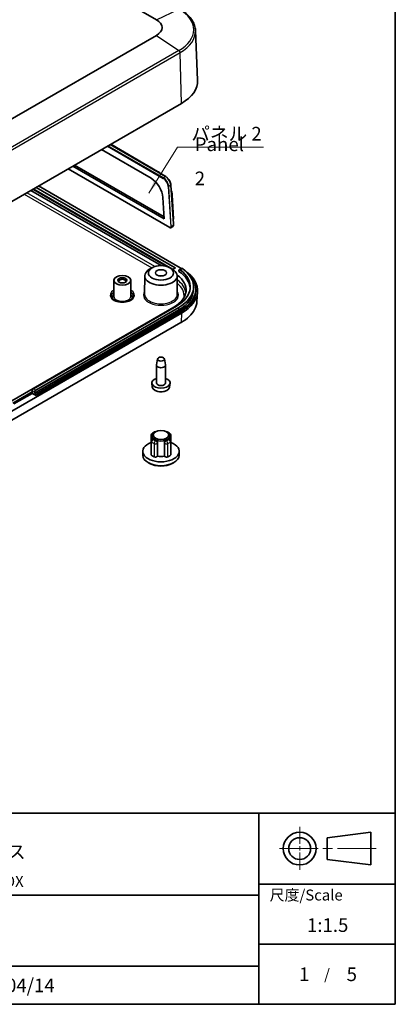
# Model space of a CAD drawing. Units: millimetres. Extents: x 22 to 3190, y 12 to 574.
# Drawn here: x 505 to 608, y 12 to 282 of the extents above; entities that cross this region are included whole.
import ezdxf
from ezdxf.enums import TextEntityAlignment as Align

# ---------------------------------------------------------------- set-up
doc = ezdxf.new("R2010")
doc.units = ezdxf.units.MM
doc.header["$LTSCALE"] = 1.5
doc.linetypes.add('CHAIN', pattern=[0.3543, 0.2362, -0.0295, 0.0591, -0.0295])
for name, color, linetype, lineweight in [('Border (ISO)', 7, 'Continuous', 35), ('Hatch (ISO)', 1, 'Continuous', 18), ('Symbol (ISO)', 7, 'Continuous', 18), ('Title (ISO)', 7, 'Continuous', 35), ('Visible (ISO)', 7, 'Continuous', 35), ('Visible Narrow (ISO)', 7, 'Continuous', 25)]:
    doc.layers.add(name, color=color, linetype=linetype, lineweight=lineweight)
doc.styles.add('Note Text (TK)', font='txt')
doc.styles.add('文字スタイル67', font='arial.ttf')
doc.dimstyles.new('Default - Method 1b (TK)$7', dxfattribs={"dimscale": 1.5, "dimtxt": 2.5, "dimasz": 2.5, "dimexe": 1, "dimexo": 1.5, "dimgap": 1, "dimtad": 1, "dimtoh": 1, "dimrnd": 1e-08, "dimdsep": 46, "dimtxsty": 'Note Text (TK)', "dimcen": 0.09, "dimdle": 5, "dimclrd": 100, "dimclre": 100, "dimclrt": 7, "dimadec": 1, "dimazin": 1, "dimtfac": 1, "dimtmove": 0, "dimatfit": 3, "dimfxl": 1, "dimtolj": 1, "dimlwd": -1, "dimlwe": -1, "dimarcsym": 0})

# ---------------------------------------------------------------- blocks, each defined once
blk = doc.blocks.new('図面枠 tk図枠')
at = {"layer": 'Border (ISO)'}
for p in [(405.5, 289), (14.5, 8)]:
    blk.add_line(p, (405.5, 8), dxfattribs=at)
blk = doc.blocks.new('表題欄 tk表題欄')
at = {"layer": 'Hatch (ISO)'}
h = blk.add_hatch(color=256, dxfattribs=at)
edge = h.paths.add_edge_path(flags=0)
edge.add_arc((95.58, 236.3), 0.596, 270, 360)
edge.add_line((96.17, 236.3), (96.17, 239.71))
edge.add_arc((95.58, 239.71), 0.596, 0, 90)
edge.add_line((95.58, 240.31), (79.14, 240.31))
edge.add_arc((79.14, 239.71), 0.596, 90, 180)
edge.add_line((78.54, 239.71), (78.54, 236.3))
edge.add_arc((79.14, 236.3), 0.596, 180, 270)
edge.add_line((79.14, 235.7), (95.58, 235.7))
edge = h.paths.add_edge_path()
edge.add_line((77.84, 239.96), (77.84, 236.05))
edge.add_arc((78.54, 236.05), 0.702, 180, 270)
edge.add_line((78.54, 235.35), (96.17, 235.35))
edge.add_arc((96.17, 236.05), 0.702, 270, 360)
edge.add_line((96.87, 236.05), (96.87, 239.96))
edge.add_arc((96.17, 239.96), 0.702, 0, 90)
edge.add_line((96.17, 240.66), (78.54, 240.66))
edge.add_arc((78.54, 239.96), 0.702, 90, 180)
for points in [[(79.07, 239.15), (79.07, 238.66), (79.92, 238.66), (79.92, 236.66), (80.51, 236.66), (80.51, 238.66), (81.36, 238.66), (81.36, 239.15)], [(85.68, 236.66), (84.94, 237.89), (84.42, 237.32), (84.42, 236.66), (83.9, 236.66), (83.9, 239.15), (84.42, 239.15), (84.42, 238.1), (85.39, 239.15), (86.11, 239.15), (85.32, 238.3), (86.3, 236.66)], [(92.09, 239.15), (92.09, 236.66), (92.61, 236.66), (92.61, 237.66), (93.77, 237.66), (93.77, 236.66), (94.29, 236.66), (94.29, 239.15), (93.77, 239.15), (93.77, 238.15), (92.61, 238.15), (92.61, 239.15)], [(94.84, 239.15), (94.84, 236.66), (95.36, 236.66), (95.36, 239.15)]]:
    blk.add_hatch(color=256, dxfattribs=at).paths.add_polyline_path(points)
h = blk.add_hatch(color=256, dxfattribs=at)
h.paths.add_polyline_path([(82.59, 237.71), (81.95, 237.71), (82.27, 238.58)], flags=0)
h.paths.add_polyline_path([(82.78, 237.2), (81.76, 237.2), (81.57, 236.66), (80.95, 236.66), (81.86, 239.15), (82.68, 239.15), (83.59, 236.66), (82.98, 236.66)])
h = blk.add_hatch(color=256, dxfattribs=at)
h.paths.add_polyline_path([(87.53, 237.71), (88.16, 237.71), (87.85, 238.58)], flags=0)
h.paths.add_polyline_path([(87.14, 236.66), (87.34, 237.2), (88.35, 237.2), (88.55, 236.66), (89.17, 236.66), (88.25, 239.15), (87.44, 239.15), (86.52, 236.66)])
h = blk.add_hatch(color=256, dxfattribs=at)
edge = h.paths.add_edge_path()
edge.add_arc((90.52, 237.9), 1.27, 38.5505, 336.582)
edge.add_line((91.69, 237.4), (91.17, 237.62))
edge.add_ellipse((90.52, 237.9), major_axis=(0, -0.8), ratio=0.867347, start_angle=128.5505, end_angle=426.582, ccw=False)
edge.add_line((91.09, 238.36), (91.52, 238.7))
at = {"layer": 'Title (ISO)'}
for p, q in [((74.71, 244.05), (255.71, 244.05)), ((74.71, 209.05), (74.71, 244.05)), ((149.71, 244.05), (149.71, 209.05)), ((230.71, 244.05), (230.71, 209.05)), ((255.71, 244.05), (255.71, 209.05)), ((243.21, 239.55), (251.21, 240.55)), ((251.21, 234.55), (251.21, 240.55)), ((243.21, 239.55), (243.21, 235.55)), ((243.21, 235.55), (251.21, 234.55)), ((230.71, 231.05), (255.71, 231.05)), ((74.71, 229.05), (230.71, 229.05)), ((99.71, 229.05), (99.71, 209.05)), ((124.71, 229.05), (124.71, 209.05)), ((230.71, 220.05), (255.71, 220.05)), ((149.71, 216.05), (230.71, 216.05)), ((255.71, 209.05), (74.71, 209.05))]:
    blk.add_line(p, q, dxfattribs=at)
at = {"layer": 'Title (ISO)', "color": 4, "linetype": 'CHAIN', "lineweight": 18, "ltscale": 8.88956}
blk.add_line((238.21, 241.55), (238.21, 233.55), dxfattribs=at)
at = {"layer": 'Title (ISO)', "color": 4, "linetype": 'CHAIN', "lineweight": 18, "ltscale": 20.001633}
blk.add_line((252.21, 237.55), (234.21, 237.55), dxfattribs=at)
at = {"layer": 'Title (ISO)'}
for radius in [3, 2]:
    blk.add_circle((238.21, 237.55), radius, dxfattribs=at)
at = {"layer": 'Title (ISO)', "color": 1, "char_height": 2, "line_spacing_factor": 1.5, "style": 'Note Text (TK)'}
for s, insert, attachment_point in [('\\fＭＳ Ｐゴシック|b0|i0;\\H2.0000;品名/Title', (151.71, 242.05), 4), ('\\fＭＳ Ｐゴシック|b0|i0;\\H2.0000;尺度/Scale', (232.71, 229.05), 4), ('\\fＭＳ Ｐゴシック|b0|i0;\\H2.0000;承認/Approved', (87.21, 227.05), 5), ('\\fＭＳ Ｐゴシック|b0|i0;\\H2.0000;検図/Checked', (112.21, 227.05), 5), ('\\fＭＳ Ｐゴシック|b0|i0;\\H2.0000;製図/Created', (137.21, 227.05), 5), ('\\fＭＳ Ｐゴシック|b0|i0;\\H2.0000;作成日/Date', (151.71, 212.55), 4)]:
    blk.add_mtext(s, dxfattribs=dict(at, insert=insert, attachment_point=attachment_point))
at = {"layer": 'Title (ISO)', "color": 7, "line_spacing_factor": 1.5, "style": 'Note Text (TK)'}
for s, insert, char_height, attachment_point in [('株式会社タカチ電機工業', (99.87, 238.05), 2.5, 4), ('\\fArial|b0|i0;\\H1.4986;TAKACHI ELECTRONICS ENCLOSURE CO., LTD.', (99.87, 232.05), 1.4986, 4), ('\\fＭＳ Ｐゴシック|b0|i0;\\H2.0000;/', (243.21, 214.55), 2, 5)]:
    blk.add_mtext(s, dxfattribs=dict(at, insert=insert, char_height=char_height, attachment_point=attachment_point))
at = {"layer": 'Title (ISO)', "color": 7}
for tag, p, height, style in [('<品名>_001', (157.37, 235.7), 2.5, 'Note Text (TK)'), ('<Title>_001', (157.28, 230.55), 2, '文字スタイル67'), ('<尺度>_001', (239.54, 222.3), 2.5, 'Note Text (TK)'), ('<ページ_No.>_001', (238.1, 213.3), 2.5, 'Note Text (TK)'), ('<総ページ数>_001', (246.8, 213.3), 2.5, 'Note Text (TK)'), ('作成日_001', (175.55, 211.26), 2.5, 'Note Text (TK)')]:
    blk.add_attdef(tag, p, '', height=height, dxfattribs=dict(at, style=style))
at = {"layer": 'Title (ISO)', "color": 7, "style": 'Note Text (TK)'}
blk.add_attdef('<承認>', text='', height=2.5, dxfattribs=at).set_placement((87.21, 217.05), align=Align.MIDDLE_CENTER)

msp = doc.modelspace()

# ---------------------------------------------------------------- linework, layer by layer
at = {"layer": 'Visible (ISO)'}
for p, q in [((493.1881, 310.876), (542.6855, 282.2986)), ((553.3759, 279.3426), (553.961, 265.6678)), ((542.6855, 278.0031), (457.8327, 229.0133)), ((549.5721, 259.3302), (464.7193, 210.3404)), ((527.5784, 246.6321), (541.1855, 238.776)), ((545.2193, 239.2127), (529.9734, 248.0149)), ((542.9996, 240.6679), (530.1238, 248.1017)), ((518.4128, 241.3403), (546.3588, 225.2057)), ((544.8368, 227.6117), (519.7354, 242.104)), ((520.1885, 242.3656), (544.803, 228.1544)), ((508.2064, 235.4477), (544.0019, 214.7811)), ((545.5372, 214.5479), (508.7721, 235.7743)), ((509.6206, 236.2642), (547.8044, 214.2188)), ((549.2186, 214.2188), (510.3277, 236.6724)), ((547.3217, 226.2138), (546.6569, 236.8902)), ((544.4723, 233.4658), (544.8368, 227.6117)), ((547.3924, 227.5554), (546.9759, 234.2436)), ((547.2443, 227.4559), (547.3924, 227.5554)), ((546.6617, 225.1876), (547.2078, 225.5249)), ((547.3345, 225.8066), (547.3217, 226.2128)), ((541.4886, 214.2057), (540.7816, 213.8018)), ((546.3419, 214.2057), (547.049, 213.8018)), ((547.8044, 214.1371), (547.1355, 213.751)), ((549.5715, 214.0201), (548.9328, 213.6513)), ((549.5671, 214.0175), (549.2186, 214.2188)), ((539.4601, 211.9829), (539.4276, 206.9194)), ((548.3705, 211.9829), (548.403, 206.9194)), ((548.8378, 213.1824), (548.8378, 213.4274)), ((531.0087, 210.7536), (530.9805, 206.3589)), ((535.6087, 210.7536), (535.6369, 206.3589)), ((552.8655, 208.2992), (552.8655, 208.9524)), ((553.4655, 207.8909), (553.4655, 208.2992)), ((553.9618, 207.589), (553.8037, 204.9755)), ((547.4508, 203.4002), (462.598, 154.4104)), ((548.1579, 203.6451), (508.9135, 180.9873)), ((509.5499, 180.6199), (548.7943, 203.2777)), ((464.7129, 152.7737), (549.5786, 201.7709)), ((548.7943, 202.6245), (509.1963, 179.7626)), ((509.6206, 179.5177), (549.2186, 202.3796)), ((549.2186, 201.9713), (509.6206, 179.1094)), ((549.4008, 199.1463), (464.7326, 150.2631)), ((542.6653, 182.5795), (542.6653, 187.4785)), ((542.981, 189.171), (542.6728, 187.5576)), ((544.8496, 189.171), (545.1578, 187.5576)), ((545.1653, 182.5795), (545.1653, 187.4785)), ((541.5346, 181.4239), (541.4201, 182.4902)), ((546.296, 181.4239), (546.4105, 182.4902)), ((503.2617, 177.0711), (508.56, 180.13)), ((508.56, 179.7218), (503.5323, 176.8191)), ((508.56, 180.13), (508.56, 180.375)), ((508.56, 180.13), (508.56, 179.7218)), ((509.6206, 179.1094), (508.56, 179.7218)), ((509.1963, 180.0075), (509.1963, 179.7626)), ((509.1963, 179.7626), (509.6206, 179.5177)), ((509.6206, 179.5177), (509.6206, 179.1094)), ((541.2295, 168.2701), (541.2077, 164.6803)), ((541.4425, 168.0512), (541.4356, 166.9715)), ((542.3881, 169.1819), (542.176, 169.0607)), ((545.4425, 169.1819), (545.6546, 169.0607)), ((546.388, 168.0512), (546.395, 166.9715)), ((546.601, 168.2701), (546.6229, 164.6803)), ((541.2295, 166.5226), (541.2077, 162.9223)), ((541.7296, 167.1119), (541.69, 167.1025)), ((542.9674, 166.0715), (542.9586, 162.4666)), ((544.872, 162.4666), (544.8632, 166.0715)), ((546.101, 167.1119), (546.1406, 167.1025)), ((546.601, 166.5226), (546.6229, 162.9223)), ((538.9384, 162.7031), (538.9157, 163.7645)), ((542.9586, 162.4666), (542.9472, 162.4507)), ((544.8834, 162.4507), (544.872, 162.4666)), ((548.8922, 162.7031), (548.9149, 163.7645)), ((540.8122, 160.474), (540.4589, 160.6708)), ((547.0184, 160.474), (547.3717, 160.6708))]:
    msp.add_line(p, q, dxfattribs=at)
for centre, radius, start, end in [((543.9153, 184.1309), 4, 259.468428, 280.531572), ((541.8295, 168.2664), 0.6, 128.50953, 179.650444), ((542.4019, 168.5969), 0.6, 88.785572, 112.729511), ((545.4287, 168.5969), 0.6, 67.270489, 91.214428), ((546.001, 168.2664), 0.6, 0.349556, 51.49047), ((541.8295, 166.5189), 0.6, 103.449476, 179.651461), ((546.001, 166.5189), 0.6, 0.348539, 76.550524)]:
    msp.add_arc(centre, radius, start, end, dxfattribs=at)
for centre, major_axis, ratio, start_param, end_param in [((538.9655, 280.1509), (5.2609, 0), 0.57735027, 5.49778714, 7.06858347), ((538.9655, 265.4539), (15, 0), 0.57735027, 5.49778714, 6.30788053), ((543.1339, 236.303), (-2.8609, 4.6318), 0.55684933, 5.19533307, 5.48093258), ((541.2966, 235.1682), (2.3648, -3.8285), 0.55684933, 0.80556372, 2.33933993), ((543.1339, 236.303), (-2.8609, 4.6318), 0.55684933, 3.94715637, 4.2363685), ((547.2218, 226.2086), (-0.0999, -0.0047), 0.56556597, 2.32838638, 3.15028229), ((543.9153, 211.9734), (-4.4552, 0), 0.57735027, 5.49252352, 10.21543974), ((547.7337, 214.1779), (0.1, 0), 0.57735027, 5.49778714, 7.06858347), ((538.9655, 208.9524), (13, 0), 0.57735027, 5.49778714, 6.95294128), ((538.9655, 208.9524), (13.9, 0), 0.57735027, 5.49778714, 6.96045925), ((538.9655, 208.2992), (-14.5, 0), 0.57735027, 3.89299163, 3.92699082), ((533.3087, 210.5037), (-0.95, 0), 0.57735027, 2.50375661, 6.92102135), ((543.9153, 211.1569), (-1.5, 0), 0.57735027, 4.37255207, 5.05222589), ((539.3191, 208.095), (11.5, 0), 0.57735027, 5.49778714, 6.95043935), ((538.9655, 208.2992), (13, 0), 0.57735027, 0.04352801, 0.70839902), ((538.9655, 208.2992), (14.5, 0), 0.57735027, 5.49778714, 6.87560562), ((538.9526, 207.8909), (15.0183, 0), 0.5766475, 5.49839613, 6.97527115), ((538.9655, 208.2992), (13.9, 0), 0.57735027, 5.49778714, 6.28318531), ((533.3087, 206.0538), (-2.68, 0), 0.57735027, 5.76276025, 6.64540414), ((533.3087, 206.0538), (2.68, 0), 0.57735027, 5.92096648, 6.80361036), ((538.9655, 207.8909), (14.5, 0), 0.57735027, 5.49778714, 6.28318531), ((543.9153, 187.4785), (-1.25, 0), 0.57735027, 6.17336313, 9.53460014), ((543.9153, 182.5795), (-2.5, 0), 0.57735027, 5.23598776, 10.47197551), ((543.9153, 181.5091), (-2.3853, 0), 0.57735027, 0.06190336, 3.0796893), ((543.9153, 182.5795), (-1.25, 0), 0.57735027, 0, 3.14159265), ((508.9135, 180.5791), (-0.25, -0.433), 0.57735027, 3.92699082, 5.49778714), ((509.5499, 180.2117), (0.25, 0.433), 0.57735027, 0.78539816, 2.35619449), ((543.9153, 168.0459), (-2.4728, 0), 0.57735027, 5.49252352, 10.21543974), ((543.9153, 163.8001), (5, 0), 0.57735027, 2.14080175, 7.28397621), ((543.9153, 167.8826), (2.4738, 0), 0.57735027, 3.7792748, 4.07470683), ((543.9153, 167.8826), (2.4738, 0), 0.57735027, 5.35007113, 5.64550316), ((543.9153, 162.7386), (4.9773, 0), 0.57735027, 3.15393556, 6.2708424), ((543.9153, 163.8001), (-3.2, 0), 0.57735027, 0.62556651, 0.94522982), ((543.9153, 163.8001), (-2.5, 0), 0.57735027, 1.17809725, 1.96349541), ((543.9153, 163.8001), (-3.2, 0), 0.57735027, 2.19636284, 2.51602614), ((543.9153, 162.3304), (4.4686, 0), 0.57735027, 3.94475696, 5.480021)]:
    msp.add_ellipse(centre, major_axis=major_axis, ratio=ratio, start_param=start_param, end_param=end_param, dxfattribs=at)
for centre, major_axis in [((543.9153, 212.7899), (-3.45, 0)), ((543.9153, 212.7899), (-1.5, 0)), ((533.3087, 210.7486), (-2.3, 0)), ((533.3087, 210.7486), (-1.25, 0)), ((543.9153, 189.1115), (-0.94, 0)), ((543.9153, 168.2908), (2.1712, 0))]:
    msp.add_ellipse(centre, major_axis=major_axis, ratio=0.57735027, dxfattribs=at)
for points, knots in [([(553.3759, 279.3426), (553.3566, 279.7937), (553.2776, 280.2434), (553.0049, 281.1245), (552.8113, 281.556), (552.3183, 282.3897), (552.019, 282.792), (551.3247, 283.56), (550.9295, 283.9257), (550.0537, 284.6145), (549.573, 284.9376), (549.055, 285.2367)], [3.95168604, 3.95168604, 3.95168604, 3.95168604, 4.103826628, 4.103826628, 4.255967216, 4.255967216, 4.408107804, 4.408107804, 4.560248392, 4.560248392, 4.71238898, 4.71238898, 4.71238898, 4.71238898]), ([(546.6569, 236.8902), (546.6465, 237.0573), (546.6139, 237.2343), (546.5086, 237.5937), (546.4358, 237.776), (546.2565, 238.1303), (546.1501, 238.3022), (545.9131, 238.6206), (545.7824, 238.7669), (545.5079, 239.0212), (545.3641, 239.1291), (545.2193, 239.2127)], [0.03702012, 0.03702012, 0.03702012, 0.03702012, 0.34377536, 0.34377536, 0.6505306, 0.6505306, 0.95728584, 0.95728584, 1.26404108, 1.26404108, 1.57079633, 1.57079633, 1.57079633, 1.57079633]), ([(546.3588, 225.2057), (546.3778, 225.1947), (546.3973, 225.1852), (546.4369, 225.1695), (546.4571, 225.1633), (546.4982, 225.155), (546.5192, 225.1528), (546.5612, 225.1534), (546.5824, 225.1563), (546.6235, 225.1677), (546.6434, 225.1763), (546.6617, 225.1876)], [4.71238898, 4.71238898, 4.71238898, 4.71238898, 4.872839526, 4.872839526, 5.033290071, 5.033290071, 5.193740617, 5.193740617, 5.354191162, 5.354191162, 5.514641708, 5.514641708, 5.514641708, 5.514641708]), ([(547.3345, 225.8066), (547.3352, 225.7842), (547.3344, 225.7622), (547.3294, 225.719), (547.3253, 225.6978), (547.3131, 225.6569), (547.3051, 225.6371), (547.2847, 225.5996), (547.2723, 225.582), (547.2431, 225.5503), (547.2263, 225.5363), (547.2078, 225.5249)], [-1.607816443, -1.607816443, -1.607816443, -1.607816443, -1.4467037, -1.4467037, -1.285590957, -1.285590957, -1.124478214, -1.124478214, -0.963365471, -0.963365471, -0.802252727, -0.802252727, -0.802252727, -0.802252727]), ([(548.8378, 213.4274), (548.8378, 213.4787), (548.846, 213.5278), (548.8792, 213.6059), (548.9042, 213.6348), (548.9615, 213.6679), (548.9976, 213.6742), (549.0759, 213.6604), (549.1181, 213.6403), (549.1572, 213.6118)], [-0.1511987183, -0.1511987183, -0.1511987183, -0.1511987183, -0.1323502279, -0.1323502279, -0.1135017374, -0.1135017374, -0.0945870859, -0.0945870859, -0.0756724344, -0.0756724344, -0.0756724344, -0.0756724344]), ([(549.7976, 213.9815), (549.7581, 214.0099), (549.7155, 214.0298), (549.6366, 214.0432), (549.6003, 214.0367), (549.5715, 214.0201)], [0.0756298857, 0.0756298857, 0.0756298857, 0.0756298857, 0.0945536401, 0.0945536401, 0.1134390669, 0.1134390669, 0.1134390669, 0.1134390669]), ([(536.3587, 206.4212), (536.3587, 206.2316), (536.294, 206.0377), (536.0354, 205.6867), (535.8701, 205.5328), (535.4589, 205.263), (535.2179, 205.1457), (534.6772, 204.9561), (534.3773, 204.8841), (533.7485, 204.7951), (533.4194, 204.7786), (532.7681, 204.804), (532.4459, 204.8461), (531.8446, 204.9833), (531.5653, 205.0781), (531.0796, 205.3064), (530.8728, 205.4395), (530.5471, 205.7244), (530.4292, 205.8756), (530.2895, 206.1586), (530.2587, 206.2903), (530.2587, 206.4212)], [2.35619449, 2.35619449, 2.35619449, 2.35619449, 2.7583975, 2.7583975, 3.07774506, 3.07774506, 3.38118841, 3.38118841, 3.68660357, 3.68660357, 3.99460899, 3.99460899, 4.30323685, 4.30323685, 4.61028641, 4.61028641, 4.914335, 4.914335, 5.22015485, 5.22015485, 5.49778714, 5.49778714, 5.49778714, 5.49778714]), ([(553.8036, 204.9755), (553.7572, 204.2116), (553.5349, 203.4514), (552.7838, 202.0494), (552.2813, 201.4031), (551.026, 200.2043), (550.2751, 199.651), (549.4205, 199.1577)], [0.034772562, 0.034772562, 0.034772562, 0.034772562, 0.298849606, 0.298849606, 0.541819391, 0.541819391, 0.782932458, 0.782932458, 0.782932458, 0.782932458]), ([(549.4205, 199.1577), (549.4173, 199.1558), (549.414, 199.1539), (549.4074, 199.1501), (549.4041, 199.1482), (549.4008, 199.1463)], [0.78293245777, 0.78293245777, 0.78293245777, 0.78293245777, 0.78386081679, 0.78386081679, 0.78478917581, 0.78478917581, 0.78478917581, 0.78478917581]), ([(541.456, 168.7359), (541.4979, 168.7693), (541.5411, 168.8015), (541.6299, 168.8635), (541.6755, 168.8934), (541.7689, 168.9508), (541.8167, 168.9784), (541.9144, 169.0313), (541.9642, 169.0567), (542.0658, 169.1051), (542.1175, 169.1283), (542.1701, 169.1503)], [6.125476058, 6.125476058, 6.125476058, 6.125476058, 6.188559758, 6.188559758, 6.251643457, 6.251643457, 6.314727157, 6.314727157, 6.377810857, 6.377810857, 6.440894556, 6.440894556, 6.440894556, 6.440894556]), ([(545.6605, 169.1503), (545.7131, 169.1283), (545.7648, 169.1051), (545.8664, 169.0567), (545.9162, 169.0313), (546.0138, 168.9784), (546.0616, 168.9508), (546.155, 168.8934), (546.2006, 168.8635), (546.2895, 168.8015), (546.3327, 168.7693), (546.3746, 168.7359)], [1.413087078, 1.413087078, 1.413087078, 1.413087078, 1.476170777, 1.476170777, 1.539254477, 1.539254477, 1.602338177, 1.602338177, 1.665421876, 1.665421876, 1.728505576, 1.728505576, 1.728505576, 1.728505576]), ([(541.7297, 167.1118), (541.7492, 167.1164), (541.772, 167.115), (541.8364, 167.095), (541.8818, 167.0679), (541.9273, 167.0325), (541.9275, 167.0324), (541.9276, 167.0323)], [0.2378759237, 0.2378759237, 0.2378759237, 0.2378759237, 0.252913928, 0.252913928, 0.2757891598, 0.2757891598, 0.2758675827, 0.2758675827, 0.2758675827, 0.2758675827]), ([(542.4425, 166.735), (542.4427, 166.7349), (542.443, 166.7348), (542.5044, 166.7085), (542.5721, 166.6703), (542.7002, 166.5756), (542.7604, 166.5189), (542.8561, 166.4035), (542.898, 166.3373), (542.9538, 166.2022), (542.9675, 166.1331), (542.9674, 166.0715)], [-0.0910064301, -0.0910064301, -0.0910064301, -0.0910064301, -0.0909280072, -0.0909280072, -0.0680527755, -0.0680527755, -0.0451775437, -0.0451775437, -0.0225887718, -0.0225887718, 0, 0, 0, 0]), ([(544.8632, 166.0715), (544.863, 166.1331), (544.8768, 166.2022), (544.9326, 166.3373), (544.9745, 166.4035), (545.0701, 166.5189), (545.1304, 166.5756), (545.2584, 166.6703), (545.3261, 166.7085), (545.3876, 166.7348), (545.3878, 166.7349), (545.388, 166.735)], [0.1848611526, 0.1848611526, 0.1848611526, 0.1848611526, 0.2074499244, 0.2074499244, 0.2300386963, 0.2300386963, 0.252913928, 0.252913928, 0.2757891598, 0.2757891598, 0.2758675827, 0.2758675827, 0.2758675827, 0.2758675827]), ([(545.9029, 167.0323), (545.9031, 167.0324), (545.9033, 167.0325), (545.9488, 167.0679), (545.9942, 167.095), (546.0586, 167.115), (546.0814, 167.1164), (546.1009, 167.1118)], [-0.0910064301, -0.0910064301, -0.0910064301, -0.0910064301, -0.0909280072, -0.0909280072, -0.0680527755, -0.0680527755, -0.0530147712, -0.0530147712, -0.0530147712, -0.0530147712]), ([(541.3213, 162.7183), (541.2755, 162.7548), (541.2426, 162.7962), (541.213, 162.8671), (541.2075, 162.8947), (541.2077, 162.9223)], [0, 0, 0, 0, 0.02343837, 0.02343837, 0.0378669745, 0.0378669745, 0.0378669745, 0.0378669745]), ([(541.2179, 164.6152), (541.2115, 164.6351), (541.208, 164.6553), (541.2077, 164.6772), (541.2076, 164.6788), (541.2077, 164.6803)], [0.059743848, 0.059743848, 0.059743848, 0.059743848, 0.0703172589, 0.0703172589, 0.0711189695, 0.0711189695, 0.0711189695, 0.0711189695]), ([(542.9472, 162.4507), (542.9173, 162.409), (542.8736, 162.3711), (542.7634, 162.3071), (542.6981, 162.2816), (542.5541, 162.2465), (542.4769, 162.2373), (542.3351, 162.2365), (542.2717, 162.242), (542.1503, 162.2643), (542.0931, 162.2809), (542.0415, 162.3024)], [0, 0, 0, 0, 0.023439319, 0.023439319, 0.046878463, 0.046878463, 0.070317259, 0.070317259, 0.089419158, 0.089419158, 0.108521052, 0.108521052, 0.108521052, 0.108521052]), ([(545.7891, 162.3024), (545.7257, 162.276), (545.6541, 162.257), (545.5022, 162.2359), (545.4234, 162.234), (545.2689, 162.2478), (545.1948, 162.2633), (545.0734, 162.3056), (545.0244, 162.3295), (544.9414, 162.3852), (544.9078, 162.4167), (544.8834, 162.4507)], [0, 0, 0, 0, 0.02343837, 0.02343837, 0.046876759, 0.046876759, 0.070315421, 0.070315421, 0.08941818, 0.08941818, 0.108520995, 0.108520995, 0.108520995, 0.108520995]), ([(546.6229, 162.9223), (546.6231, 162.8863), (546.6136, 162.8505), (546.5754, 162.7811), (546.5466, 162.7481), (546.5093, 162.7183)], [0.0706969543, 0.0706969543, 0.0706969543, 0.0706969543, 0.0894191582, 0.0894191582, 0.1085210517, 0.1085210517, 0.1085210517, 0.1085210517]), ([(546.6229, 164.6803), (546.623, 164.6622), (546.6207, 164.6441), (546.6149, 164.6225), (546.6138, 164.6188), (546.6126, 164.6152)], [0.0374432209, 0.0374432209, 0.0374432209, 0.0374432209, 0.0468767589, 0.0468767589, 0.0488143403, 0.0488143403, 0.0488143403, 0.0488143403])]:
    msp.add_open_spline(points, degree=3, knots=knots, dxfattribs=at)
at = {"layer": 'Visible Narrow (ISO)'}
for p, q in [((542.6855, 282.2986), (548.8358, 285.2281)), ((542.6855, 278.0031), (548.8358, 273.8309)), ((548.8358, 273.8309), (463.983, 224.8411)), ((464.3055, 224.2625), (549.1583, 273.2523)), ((549.5721, 259.3302), (549.1583, 273.2523)), ((529.2152, 247.5771), (544.5333, 238.7332)), ((544.6015, 238.857), (529.3566, 247.6587)), ((529.9416, 247.9965), (545.1669, 239.2062)), ((546.3382, 225.2486), (518.4396, 241.3558)), ((542.8492, 240.5811), (542.9996, 240.6679)), ((545.1669, 239.2062), (544.6015, 238.857)), ((508.7735, 235.7751), (545.5434, 214.546)), ((547.1669, 213.7691), (508.9124, 235.8553)), ((545.9211, 236.4911), (546.6106, 225.418)), ((546.6276, 236.8461), (546.0623, 236.4969)), ((546.7518, 225.4238), (546.0623, 236.4969)), ((546.6276, 236.8461), (547.2924, 226.1708)), ((506.4014, 234.4055), (541.4383, 214.177)), ((542.2233, 214.5257), (507.0959, 234.8065)), ((546.8278, 234.1459), (546.9759, 234.2436)), ((547.3051, 225.7656), (546.7518, 225.4238)), ((547.2924, 226.1708), (547.3051, 225.7656)), ((547.8044, 214.2188), (547.8044, 214.1371)), ((549.1572, 213.6118), (549.7976, 213.9815)), ((548.7943, 202.6245), (548.7943, 203.2777)), ((549.2186, 201.9713), (549.2186, 202.3796)), ((549.5786, 201.7709), (549.4205, 199.1577)), ((508.56, 180.375), (509.1963, 180.0075)), ((509.5499, 180.6199), (508.9135, 180.9873)), ((541.8295, 167.0088), (541.9276, 167.0323)), ((542.4425, 166.735), (542.4019, 166.6784)), ((542.9562, 166.0559), (542.9674, 166.0715)), ((544.8632, 166.0715), (544.8743, 166.0559)), ((545.4287, 166.6784), (545.388, 166.735)), ((545.9029, 167.0323), (546.001, 167.0088))]:
    msp.add_line(p, q, dxfattribs=at)
for centre, major_axis, ratio, start_param, end_param in [((538.9655, 279.5295), (13.9587, 0), 0.57735027, 5.49778714, 7.06858347), ((538.9655, 279.1371), (14.4148, 0), 0.57735027, 5.49778714, 6.30788053), ((548.805, 273.442), (-0.25, 0.433), 0.57735027, 3.9618974, 5.41052068), ((544.604, 238.7769), (-0.05, -0.0866), 0.57735027, 3.9618974, 5.53269373), ((544.5802, 237.2099), (0.9985, -1.6165), 0.55684933, 0.80556372, 2.33933993), ((544.6509, 237.2535), (-1.051, 1.7016), 0.55684933, 3.94715637, 5.48093258), ((545.1693, 239.1261), (0.05, 0.0866), 0.57735027, 0, 0.82030475), ((545.2162, 237.6027), (1.051, -1.7016), 0.55684933, 0.80556372, 2.33933993), ((545.9917, 236.5348), (-0.0998, -0.0062), 0.57536996, 0.74890033, 2.31969665), ((546.5571, 236.884), (0.0998, 0.0062), 0.57536996, 5.46128931, 6.28318531), ((546.3283, 225.5693), (0.2102, -0.3403), 0.55684933, 5.48093258, 7.08874902), ((546.4088, 225.2923), (-0.05, -0.0866), 0.57735027, 5.53269373, 6.28318531), ((546.6812, 225.4616), (0.0998, 0.0062), 0.57536996, 3.89049298, 5.46128931), ((546.399, 225.613), (0.2628, -0.4254), 0.55684933, 0, 0.80556372), ((546.9519, 225.9545), (-0.2525, 0.4317), 0.5733094, 3.15536887, 3.96093259), ((547.2346, 225.8034), (0.1, 0.0031), 0.55559948, 5.47866857, 6.28318531), ((539.3191, 206.856), (11.447, 0), 0.57735027, 0.06904116, 0.65781451), ((539.3191, 206.462), (10.9473, 0), 0.57735027, 6.21197218, 6.87849922), ((533.3087, 206.6662), (-3.35, 0), 0.57735027, 5.47624748, 10.23171579), ((533.3087, 206.4212), (-3.05, 0), 0.57735027, 5.57693301, 6.28318531), ((533.3087, 206.3559), (-3.05, 0), 0.57735027, 5.57714559, 6.26362261), ((533.3087, 206.3539), (2.3282, 0), 0.57735027, 3.13789021, 6.28688775), ((533.3087, 206.4212), (3.05, 0), 0.57735027, 0, 0.70625229), ((533.3087, 206.3559), (3.05, 0), 0.57735027, 0.0195627, 0.70603972), ((543.9153, 206.6662), (-4.7877, 0), 0.57735027, 5.92454105, 9.78342222), ((543.9153, 206.9098), (4.4877, 0), 0.57735027, 3.13789021, 6.28688775), ((541.8295, 168.2664), (-0.6, 0.0037), 0.57902416, 0, 0.87260917), ((541.8295, 168.2664), (-0.3736, 0.4695), 0.66086165, 5.49393176, 6.28318531), ((542.4019, 168.5969), (-0.2318, 0.5534), 0.47950865, 5.81229018, 6.28318531), ((545.4287, 168.5969), (0.2318, 0.5534), 0.47950865, 0, 0.47089513), ((546.001, 168.2664), (0.3736, 0.4695), 0.66086165, 0, 0.78925355), ((546.001, 168.2664), (0.6, 0.0037), 0.57902416, 5.41057613, 6.28318531), ((541.8295, 166.5189), (-0.6, 0.0036), 0.57565964, 0, 0.63119261), ((541.8295, 166.5189), (-0.3736, -0.4695), 0.66086165, 4.01930543, 5.58486577), ((543.9153, 167.3952), (3.1769, 0), 0.57735027, 3.76928157, 4.08470007), ((541.8295, 166.5189), (-0.1396, 0.5835), 0.31245971, 5.62992173, 6.28318531), ((543.9153, 167.8826), (-2.577, 0), 0.57735027, 0.62768891, 0.94310741), ((542.4019, 166.1885), (0.2318, 0.5534), 0.47950865, 0.71805501, 2.28361535), ((542.4019, 166.1885), (0.6, -0.0015), 0.57328057, 4.08615003, 5.89193291), ((542.4019, 166.1885), (-0.4875, 0.3498), 0.75434448, 3.63765151, 5.20844784), ((545.4287, 166.1885), (-0.4875, -0.3498), 0.75434448, 4.21633012, 5.78712645), ((545.4287, 166.1885), (-0.6, -0.0015), 0.57328057, 0.3912524, 2.19703527), ((543.9153, 167.8826), (-2.577, 0), 0.57735027, 2.19848524, 2.51390374), ((545.4287, 166.1885), (0.2318, -0.5534), 0.47950865, 0.85797731, 2.42353764), ((543.9153, 167.3952), (3.1769, 0), 0.57735027, 5.34007789, 5.65549639), ((546.001, 166.5189), (0.1396, 0.5835), 0.31245971, 0, 0.65326358), ((546.001, 166.5189), (-0.3736, 0.4695), 0.66086165, 3.83991219, 5.40547253), ((546.001, 166.5189), (0.6, 0.0036), 0.57565964, 5.65199269, 6.28318531)]:
    msp.add_ellipse(centre, major_axis=major_axis, ratio=ratio, start_param=start_param, end_param=end_param, dxfattribs=at)
for points, knots in [([(541.3213, 162.7183), (541.3224, 162.8963), (541.3235, 163.0742), (541.3268, 163.5929), (541.3289, 163.9335), (541.3311, 164.2742), (541.3332, 164.6148), (541.3353, 164.9555), (541.3396, 165.6368), (541.3418, 165.9774), (541.3439, 166.3181)], [-0.440320536, -0.440320536, -0.440320536, -0.440320536, -0.375005432, -0.375005432, -0.250003621, -0.250003621, -0.250003621, -0.125001811, -0.125001811, 0, 0, 0, 0]), ([(542.0495, 165.9107), (542.0488, 165.5692), (542.048, 165.2278), (542.0465, 164.5449), (542.0457, 164.2034), (542.045, 163.862), (542.0442, 163.5205), (542.0435, 163.1791), (542.0423, 162.6593), (542.0419, 162.4808), (542.0415, 162.3024)], [0, 0, 0, 0, 0.125001811, 0.125001811, 0.250003621, 0.250003621, 0.250003621, 0.375005432, 0.375005432, 0.440320536, 0.440320536, 0.440320536, 0.440320536]), ([(542.9472, 162.4507), (542.9476, 162.6282), (542.9481, 162.8057), (542.9494, 163.3247), (542.9502, 163.6661), (542.9511, 164.0075), (542.9519, 164.3489), (542.9528, 164.6903), (542.9545, 165.3731), (542.9554, 165.7145), (542.9562, 166.0559)], [-0.440006374, -0.440006374, -0.440006374, -0.440006374, -0.375005432, -0.375005432, -0.250003621, -0.250003621, -0.250003621, -0.125001811, -0.125001811, 0, 0, 0, 0]), ([(544.8743, 166.0559), (544.8752, 165.7145), (544.8761, 165.3731), (544.8778, 164.6903), (544.8786, 164.3489), (544.8795, 164.0075), (544.8804, 163.6661), (544.8812, 163.3247), (544.8825, 162.8057), (544.883, 162.6282), (544.8834, 162.4507)], [0, 0, 0, 0, 0.125001811, 0.125001811, 0.250003621, 0.250003621, 0.250003621, 0.375005432, 0.375005432, 0.440006374, 0.440006374, 0.440006374, 0.440006374]), ([(545.7891, 162.3024), (545.7887, 162.4808), (545.7883, 162.6593), (545.7871, 163.1791), (545.7864, 163.5205), (545.7856, 163.862), (545.7848, 164.2034), (545.7841, 164.5449), (545.7826, 165.2278), (545.7818, 165.5692), (545.781, 165.9107)], [-0.440320536, -0.440320536, -0.440320536, -0.440320536, -0.375005432, -0.375005432, -0.250003621, -0.250003621, -0.250003621, -0.125001811, -0.125001811, 0, 0, 0, 0]), ([(546.4867, 166.3181), (546.4888, 165.9774), (546.491, 165.6368), (546.4952, 164.9555), (546.4974, 164.6148), (546.4995, 164.2742), (546.5017, 163.9335), (546.5038, 163.5929), (546.5071, 163.0742), (546.5082, 162.8963), (546.5093, 162.7183)], [0, 0, 0, 0, 0.125001811, 0.125001811, 0.250003621, 0.250003621, 0.250003621, 0.375005432, 0.375005432, 0.440320536, 0.440320536, 0.440320536, 0.440320536])]:
    msp.add_open_spline(points, degree=3, knots=knots, dxfattribs=at)

# ---------------------------------------------------------------- block references
at = {"xscale": 1.5, "yscale": 1.5, "zscale": 1.5}
msp.add_blockref('図面枠 tk図枠', (0, 0), dxfattribs=at)
msp.add_blockref('表題欄 tk表題欄', (224.6868, -301.5791), dxfattribs=at).add_auto_attribs({'<品名>_001': 'ネットワークケース', '<尺度>_001': '1:1.5', '作成日_001': '2017/04/14', '<Title>_001': 'NETWORK PLASTIC BOX', '<ページ_No.>_001': '1', '<総ページ数>_001': '5'})

# ---------------------------------------------------------------- texts
at = {"layer": 'Symbol (ISO)', "color": 7, "char_height": 3.75, "line_spacing_factor": 1.5, "style": 'Note Text (TK)'}
for s, insert, width, attachment_point in [('{パネル 2}', (552.2349, 247.9519), 20.964913, 7), ('{Panel 2}', (553.1902, 242.929), 17.45614, 4)]:
    msp.add_mtext(s, dxfattribs=dict(at, insert=insert, width=width, attachment_point=attachment_point))

# ---------------------------------------------------------------- leaders
at = {"layer": 'Symbol (ISO)', "color": 100, "annotation_type": 0, "has_hookline": 1, "hookline_direction": 0, "text_width": 19.8153}
msp.add_leader([(540.5851, 234.7023), (548.4849, 247.3269), (552.2349, 247.3269)], dimstyle='Default - Method 1b (TK)$7', override={"dimgap": 0, "dimtad": 1}, dxfattribs=at)

doc.saveas('drawing.dxf')
